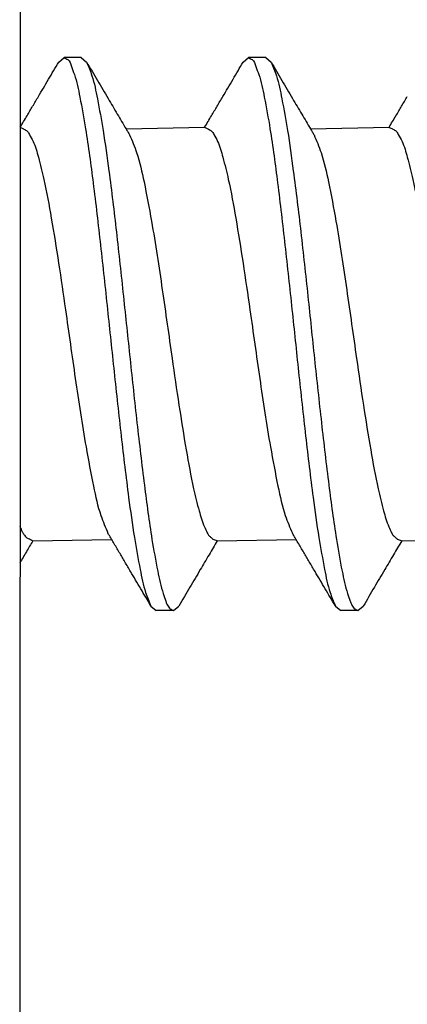
# Model space of a CAD drawing. Units: inches. Extents: x -341 to 491, y -278 to 306.
# Drawn here: x -226 to -225, y 165 to 169 of the extents above; entities that cross this region are included whole.
import ezdxf

# ---------------------------------------------------------------- set-up
doc = ezdxf.new("R2010")
doc.units = ezdxf.units.IN

# ---------------------------------------------------------------- blocks, each defined once
blk = doc.blocks.new('50716-3-0700__113', base_point=(-452.5032, 332.9947))
at = {"color": 1, "linetype": 'Continuous'}
for p, q in [((-452.2207, 336.9723), (-452.1822, 337.0051)), ((-452.0569, 337.0051), (-452.1822, 337.0051)), ((-452.0569, 337.0051), (-452.0184, 336.9723)), ((-450.8839, 336.9723), (-450.8454, 337.0051)), ((-450.72, 337.0051), (-450.8454, 337.0051)), ((-450.72, 337.0051), (-450.6815, 336.9723)), ((-451.5523, 333.0275), (-451.5138, 332.9947)), ((-451.3884, 332.9947), (-451.35, 333.0275)), ((-450.2154, 333.0275), (-450.177, 332.9947)), ((-450.0516, 332.9947), (-450.0131, 333.0275)), ((-451.3884, 332.9947), (-451.5138, 332.9947)), ((-450.0516, 332.9947), (-450.177, 332.9947))]:
    blk.add_line(p, q, dxfattribs=at)
for points, knots in [([(-452.1822, 337.0051), (-452.1778, 337.0027), (-452.169, 336.9977), (-452.1419, 336.9857), (-452.1287, 336.937), (-452.0935, 336.8509), (-452.0623, 336.6964), (-452.0151, 336.436), (-451.9675, 336.0764), (-451.9162, 335.6397), (-451.8672, 335.1826), (-451.8188, 334.7211), (-451.7695, 334.2666), (-451.7214, 333.8661), (-451.6766, 333.5437), (-451.6351, 333.3142), (-451.6016, 333.1459), (-451.5659, 333.0603), (-451.5523, 333.0275)], [0, 0, 0, 0, 0.015203, 0.030406, 0.086862, 0.149656, 0.317717, 0.551415, 0.947834, 1.403342, 1.871376, 2.326899, 2.795578, 3.242771, 3.536986, 3.771629, 3.943269, 4.049403, 4.049403, 4.049403, 4.049403]), ([(-450.8454, 337.0051), (-450.841, 337.0027), (-450.8322, 336.9977), (-450.8051, 336.9857), (-450.7919, 336.937), (-450.7567, 336.8509), (-450.7255, 336.6964), (-450.6783, 336.436), (-450.6307, 336.0764), (-450.5794, 335.6397), (-450.5303, 335.1826), (-450.482, 334.7211), (-450.4327, 334.2666), (-450.3846, 333.8661), (-450.3398, 333.5437), (-450.2983, 333.3142), (-450.2647, 333.1459), (-450.2291, 333.0603), (-450.2154, 333.0275)], [0, 0, 0, 0, 0.015203, 0.030406, 0.086862, 0.149656, 0.317717, 0.551415, 0.947834, 1.403342, 1.871376, 2.326899, 2.795578, 3.242771, 3.536986, 3.771629, 3.943269, 4.049403, 4.049403, 4.049403, 4.049403]), ([(-452.3677, 336.7224), (-452.3556, 336.7429), (-452.3311, 336.7845), (-452.2945, 336.8466), (-452.2576, 336.9095), (-452.2331, 336.9511), (-452.2207, 336.9723)], [0, 0, 0, 0, 0.0713015, 0.1449599, 0.2163263, 0.2899207, 0.2899207, 0.2899207, 0.2899207]), ([(-452.0184, 336.9723), (-451.9923, 336.9279), (-451.9406, 336.8399), (-451.8664, 336.714), (-451.7973, 336.5969), (-451.7538, 336.5236), (-451.7327, 336.4881)], [0, 0, 0, 0, 0.1543373, 0.3063654, 0.438303, 0.5622117, 0.5622117, 0.5622117, 0.5622117]), ([(-452.0184, 336.9723), (-452.0047, 336.9396), (-451.9691, 336.854), (-451.9355, 336.6856), (-451.894, 336.4562), (-451.8492, 336.1337), (-451.8011, 335.7333), (-451.7518, 335.2788), (-451.7035, 334.8173), (-451.6544, 334.3602), (-451.6032, 333.9232), (-451.5553, 333.5643), (-451.5089, 333.3027), (-451.4764, 333.152), (-451.4481, 333.0743), (-451.4363, 333.0372), (-451.422, 333.0224), (-451.4158, 333.009), (-451.4045, 333.0044), (-451.3959, 332.9992), (-451.3884, 332.9947)], [0, 0, 0, 0, 0.106134, 0.277774, 0.512417, 0.806632, 1.253825, 1.722504, 2.178027, 2.646061, 3.101569, 3.497988, 3.731685, 3.899746, 3.95787, 3.980955, 4.01461, 4.019418, 4.023219, 4.049824, 4.049824, 4.049824, 4.049824]), ([(-451.0309, 336.7224), (-451.0188, 336.7429), (-450.9942, 336.7845), (-450.9577, 336.8466), (-450.9207, 336.9095), (-450.8963, 336.9511), (-450.8839, 336.9723)], [0, 0, 0, 0, 0.0712983, 0.1449599, 0.2163286, 0.2899207, 0.2899207, 0.2899207, 0.2899207]), ([(-450.6815, 336.9723), (-450.6555, 336.9279), (-450.6038, 336.8399), (-450.5296, 336.714), (-450.4605, 336.5969), (-450.417, 336.5236), (-450.3959, 336.4881)], [0, 0, 0, 0, 0.1543373, 0.3063654, 0.438303, 0.5622117, 0.5622117, 0.5622117, 0.5622117]), ([(-450.6815, 336.9723), (-450.6679, 336.9396), (-450.6322, 336.854), (-450.5987, 336.6856), (-450.5572, 336.4562), (-450.5124, 336.1337), (-450.4643, 335.7333), (-450.415, 335.2788), (-450.3667, 334.8173), (-450.3175, 334.3602), (-450.2664, 333.9232), (-450.2185, 333.5643), (-450.1721, 333.3027), (-450.1396, 333.152), (-450.1113, 333.0743), (-450.0995, 333.0372), (-450.0851, 333.0224), (-450.079, 333.009), (-450.0677, 333.0044), (-450.0591, 332.9992), (-450.0516, 332.9947)], [0, 0, 0, 0, 0.106134, 0.277774, 0.512417, 0.806632, 1.253825, 1.722504, 2.178027, 2.646061, 3.101569, 3.497988, 3.731685, 3.899746, 3.95787, 3.980955, 4.01461, 4.019418, 4.023219, 4.049824, 4.049824, 4.049824, 4.049824]), ([(-452.4997, 336.4993), (-452.4914, 336.5131), (-452.4748, 336.5412), (-452.4447, 336.5919), (-452.409, 336.6525), (-452.3816, 336.6988), (-452.3677, 336.7224)], [0, 0, 0, 0, 0.048305, 0.0978164, 0.176959, 0.2592192, 0.2592192, 0.2592192, 0.2592192]), ([(-451.1628, 336.4993), (-451.1546, 336.5131), (-451.138, 336.5412), (-451.1079, 336.5919), (-451.0721, 336.6525), (-451.0448, 336.6988), (-451.0309, 336.7224)], [0, 0, 0, 0, 0.048305, 0.0978164, 0.176959, 0.2592192, 0.2592192, 0.2592192, 0.2592192]), ([(-449.826, 336.4993), (-449.8178, 336.5131), (-449.8012, 336.5412), (-449.7711, 336.5919), (-449.7353, 336.6525), (-449.708, 336.6988), (-449.694, 336.7224)], [0, 0, 0, 0, 0.048305, 0.0978164, 0.176959, 0.2592192, 0.2592192, 0.2592192, 0.2592192]), ([(-452.4997, 336.4993), (-452.4986, 336.4988), (-452.4906, 336.4949), (-452.481, 336.4911), (-452.4657, 336.4815), (-452.4464, 336.4738), (-452.4289, 336.4386), (-452.3938, 336.3799), (-452.3633, 336.2673), (-452.3171, 336.0829), (-452.2707, 335.8259), (-452.2202, 335.5107), (-452.1638, 335.1229), (-452.1011, 334.6781), (-452.0375, 334.2504), (-451.9739, 333.9196), (-451.9287, 333.7075), (-451.8819, 333.5978), (-451.8637, 333.5552)], [0, 0, 0, 0, 0.003362, 0.026899, 0.030725, 0.057505, 0.086329, 0.143854, 0.265146, 0.430875, 0.716672, 1.046793, 1.389049, 1.891989, 2.394848, 2.685231, 2.903883, 3.042452, 3.042452, 3.042452, 3.042452]), ([(-451.7069, 336.4446), (-451.6887, 336.4021), (-451.6419, 336.2924), (-451.5967, 336.0803), (-451.5331, 335.7494), (-451.4695, 335.3218), (-451.4069, 334.8769), (-451.3504, 334.4892), (-451.3, 334.1739), (-451.2531, 333.9172), (-451.2081, 333.7321), (-451.1762, 333.6241), (-451.1482, 333.5685), (-451.1364, 333.5407), (-451.1188, 333.5289), (-451.1028, 333.5095), (-451.0832, 333.5056), (-451.0723, 333.5011), (-451.071, 333.5005)], [0, 0, 0, 0, 0.138569, 0.357222, 0.647605, 1.150463, 1.653403, 1.99566, 2.325781, 2.611578, 2.777307, 2.898599, 2.946532, 2.965546, 2.986935, 3.008324, 3.039227, 3.043641, 3.043641, 3.043641, 3.043641]), ([(-451.1628, 336.4993), (-451.1618, 336.4988), (-451.1538, 336.4949), (-451.1442, 336.4911), (-451.1289, 336.4815), (-451.1096, 336.4738), (-451.0921, 336.4386), (-451.057, 336.3799), (-451.0265, 336.2673), (-450.9803, 336.0829), (-450.9339, 335.8259), (-450.8834, 335.5107), (-450.827, 335.1229), (-450.7643, 334.6781), (-450.7007, 334.2504), (-450.6371, 333.9196), (-450.5919, 333.7075), (-450.5451, 333.5978), (-450.5269, 333.5552)], [0, 0, 0, 0, 0.003362, 0.026899, 0.030725, 0.057505, 0.086329, 0.143854, 0.265146, 0.430875, 0.716672, 1.046793, 1.389049, 1.891989, 2.394848, 2.685231, 2.903883, 3.042452, 3.042452, 3.042452, 3.042452]), ([(-450.3701, 336.4446), (-450.3519, 336.4021), (-450.3051, 336.2924), (-450.2599, 336.0803), (-450.1963, 335.7494), (-450.1327, 335.3218), (-450.07, 334.8769), (-450.0136, 334.4892), (-449.9632, 334.1739), (-449.9163, 333.9172), (-449.8713, 333.7321), (-449.8394, 333.6241), (-449.8114, 333.5685), (-449.7996, 333.5407), (-449.782, 333.5289), (-449.766, 333.5095), (-449.7464, 333.5056), (-449.7355, 333.5011), (-449.7342, 333.5005)], [0, 0, 0, 0, 0.138569, 0.357222, 0.647605, 1.150463, 1.653403, 1.99566, 2.325781, 2.611578, 2.777307, 2.898599, 2.946532, 2.965546, 2.986935, 3.008324, 3.039227, 3.043641, 3.043641, 3.043641, 3.043641]), ([(-449.826, 336.4993), (-449.825, 336.4988), (-449.817, 336.4949), (-449.8073, 336.4911), (-449.7921, 336.4815), (-449.7727, 336.4738), (-449.7553, 336.4386), (-449.7202, 336.3799), (-449.6896, 336.2673), (-449.6435, 336.0829), (-449.5971, 335.8259), (-449.5465, 335.5107), (-449.4902, 335.1229), (-449.4275, 334.6781), (-449.3639, 334.2504), (-449.3003, 333.9196), (-449.2551, 333.7075), (-449.2083, 333.5978), (-449.1901, 333.5552)], [0, 0, 0, 0, 0.003362, 0.026899, 0.030725, 0.057505, 0.086329, 0.143854, 0.265146, 0.430875, 0.716672, 1.046793, 1.389049, 1.891989, 2.394848, 2.685231, 2.903883, 3.042452, 3.042452, 3.042452, 3.042452]), ([(-452.5032, 333.6073), (-452.5009, 333.6021), (-452.4964, 333.5919), (-452.4893, 333.574), (-452.4816, 333.5613), (-452.473, 333.5449), (-452.4644, 333.5366), (-452.455, 333.5227), (-452.4349, 333.5157), (-452.4188, 333.5067), (-452.4078, 333.5005)], [0, 0, 0, 0, 0.0168181, 0.0336362, 0.0577198, 0.0611603, 0.0890907, 0.0930808, 0.1109455, 0.1492842, 0.1492842, 0.1492842, 0.1492842]), ([(-451.6993, 333.2774), (-451.7132, 333.301), (-451.7405, 333.3474), (-451.7819, 333.4173), (-451.8228, 333.4863), (-451.8503, 333.5326), (-451.8637, 333.5552)], [0, 0, 0, 0, 0.0822602, 0.1614027, 0.2437775, 0.3228024, 0.3228024, 0.3228024, 0.3228024]), ([(-450.3625, 333.2774), (-450.3764, 333.301), (-450.4037, 333.3474), (-450.4451, 333.4173), (-450.486, 333.4863), (-450.5135, 333.5326), (-450.5269, 333.5552)], [0, 0, 0, 0, 0.0822602, 0.1614027, 0.2437775, 0.3228024, 0.3228024, 0.3228024, 0.3228024]), ([(-452.4078, 333.5005), (-452.4233, 333.4743), (-452.4552, 333.4206), (-452.4869, 333.3669), (-452.5032, 333.3394)], [0, 0, 0, 0, 0.0914639, 0.1872814, 0.1872814, 0.1872814, 0.1872814]), ([(-451.071, 333.5005), (-451.091, 333.4668), (-451.1323, 333.3972), (-451.1985, 333.285), (-451.2715, 333.1611), (-451.3232, 333.073), (-451.35, 333.0275)], [0, 0, 0, 0, 0.1177868, 0.2427744, 0.3908252, 0.5491398, 0.5491398, 0.5491398, 0.5491398]), ([(-449.7342, 333.5005), (-449.7542, 333.4668), (-449.7955, 333.3972), (-449.8617, 333.285), (-449.9347, 333.1611), (-449.9864, 333.073), (-450.0131, 333.0275)], [0, 0, 0, 0, 0.1177868, 0.2427744, 0.3908252, 0.5491398, 0.5491398, 0.5491398, 0.5491398]), ([(-451.5523, 333.0275), (-451.5647, 333.0487), (-451.5892, 333.0904), (-451.6261, 333.1532), (-451.6627, 333.2153), (-451.6872, 333.257), (-451.6993, 333.2774)], [0, 0, 0, 0, 0.0737319, 0.1449608, 0.2186224, 0.2899207, 0.2899207, 0.2899207, 0.2899207]), ([(-450.2154, 333.0275), (-450.2279, 333.0487), (-450.2523, 333.0904), (-450.2893, 333.1532), (-450.3258, 333.2153), (-450.3504, 333.257), (-450.3625, 333.2774)], [0, 0, 0, 0, 0.0737319, 0.1449608, 0.2186192, 0.2899207, 0.2899207, 0.2899207, 0.2899207])]:
    blk.add_open_spline(points, degree=3, knots=knots, dxfattribs=at)
for points in [[(-451.7327, 336.4881), (-451.7284, 336.4808), (-451.7198, 336.4663), (-451.7112, 336.4519), (-451.7069, 336.4446)], [(-450.3959, 336.4881), (-450.3916, 336.4808), (-450.383, 336.4663), (-450.3744, 336.4519), (-450.3701, 336.4446)]]:
    blk.add_open_spline(points, degree=3, dxfattribs=at)
blk = doc.blocks.new('50716-3-0700_1__114', base_point=(-452.5032, 332.9947))
at = {"color": 1, "linetype": 'Continuous'}
for p, q in [((-452.2207, 336.9723), (-452.1822, 337.0051)), ((-452.0569, 337.0051), (-452.1822, 337.0051)), ((-452.0569, 337.0051), (-452.0184, 336.9723)), ((-450.8839, 336.9723), (-450.8454, 337.0051)), ((-450.72, 337.0051), (-450.8454, 337.0051)), ((-450.72, 337.0051), (-450.6815, 336.9723)), ((-451.7327, 336.4881), (-451.1628, 336.4993)), ((-450.3959, 336.4881), (-449.826, 336.4993)), ((-452.4078, 333.5005), (-451.8374, 333.5109)), ((-451.071, 333.5005), (-450.5005, 333.5109)), ((-449.7342, 333.5005), (-449.1637, 333.5109)), ((-451.5523, 333.0275), (-451.5138, 332.9947)), ((-451.3884, 332.9947), (-451.35, 333.0275)), ((-450.2154, 333.0275), (-450.177, 332.9947)), ((-450.0516, 332.9947), (-450.0131, 333.0275)), ((-451.3884, 332.9947), (-451.5138, 332.9947)), ((-450.0516, 332.9947), (-450.177, 332.9947))]:
    blk.add_line(p, q, dxfattribs=at)
for points, knots in [([(-452.1822, 337.0051), (-452.1778, 337.0027), (-452.169, 336.9977), (-452.1419, 336.9857), (-452.1287, 336.937), (-452.0935, 336.8509), (-452.0623, 336.6964), (-452.0151, 336.436), (-451.9675, 336.0764), (-451.9162, 335.6397), (-451.8672, 335.1826), (-451.8188, 334.7211), (-451.7695, 334.2666), (-451.7214, 333.8661), (-451.6766, 333.5437), (-451.6351, 333.3142), (-451.6016, 333.1459), (-451.5659, 333.0603), (-451.5523, 333.0275)], [0, 0, 0, 0, 0.015203, 0.030406, 0.086862, 0.149656, 0.317717, 0.551415, 0.947834, 1.403342, 1.871376, 2.326899, 2.795578, 3.242771, 3.536986, 3.771629, 3.943269, 4.049403, 4.049403, 4.049403, 4.049403]), ([(-450.8454, 337.0051), (-450.841, 337.0027), (-450.8322, 336.9977), (-450.8051, 336.9857), (-450.7919, 336.937), (-450.7567, 336.8509), (-450.7255, 336.6964), (-450.6783, 336.436), (-450.6307, 336.0764), (-450.5794, 335.6397), (-450.5303, 335.1826), (-450.482, 334.7211), (-450.4327, 334.2666), (-450.3846, 333.8661), (-450.3398, 333.5437), (-450.2983, 333.3142), (-450.2647, 333.1459), (-450.2291, 333.0603), (-450.2154, 333.0275)], [0, 0, 0, 0, 0.015203, 0.030406, 0.086862, 0.149656, 0.317717, 0.551415, 0.947834, 1.403342, 1.871376, 2.326899, 2.795578, 3.242771, 3.536986, 3.771629, 3.943269, 4.049403, 4.049403, 4.049403, 4.049403]), ([(-452.3677, 336.7224), (-452.3556, 336.7429), (-452.3311, 336.7845), (-452.2945, 336.8466), (-452.2576, 336.9095), (-452.2331, 336.9511), (-452.2207, 336.9723)], [0, 0, 0, 0, 0.0713015, 0.1449599, 0.2163263, 0.2899207, 0.2899207, 0.2899207, 0.2899207]), ([(-452.0184, 336.9723), (-451.9923, 336.9279), (-451.9406, 336.8399), (-451.8664, 336.714), (-451.7973, 336.5969), (-451.7538, 336.5236), (-451.7327, 336.4881)], [0, 0, 0, 0, 0.1543373, 0.3063654, 0.438303, 0.5622117, 0.5622117, 0.5622117, 0.5622117]), ([(-452.0184, 336.9723), (-452.0047, 336.9396), (-451.9691, 336.854), (-451.9355, 336.6856), (-451.894, 336.4562), (-451.8492, 336.1337), (-451.8011, 335.7333), (-451.7518, 335.2788), (-451.7035, 334.8173), (-451.6544, 334.3602), (-451.6032, 333.9232), (-451.5553, 333.5643), (-451.5089, 333.3027), (-451.4764, 333.152), (-451.4481, 333.0743), (-451.4363, 333.0372), (-451.422, 333.0224), (-451.4158, 333.009), (-451.4045, 333.0044), (-451.3959, 332.9992), (-451.3884, 332.9947)], [0, 0, 0, 0, 0.106134, 0.277774, 0.512417, 0.806632, 1.253825, 1.722504, 2.178027, 2.646061, 3.101569, 3.497988, 3.731685, 3.899746, 3.95787, 3.980955, 4.01461, 4.019418, 4.023219, 4.049824, 4.049824, 4.049824, 4.049824]), ([(-451.0309, 336.7224), (-451.0188, 336.7429), (-450.9942, 336.7845), (-450.9577, 336.8466), (-450.9207, 336.9095), (-450.8963, 336.9511), (-450.8839, 336.9723)], [0, 0, 0, 0, 0.0712983, 0.1449599, 0.2163286, 0.2899207, 0.2899207, 0.2899207, 0.2899207]), ([(-450.6815, 336.9723), (-450.6555, 336.9279), (-450.6038, 336.8399), (-450.5296, 336.714), (-450.4605, 336.5969), (-450.417, 336.5236), (-450.3959, 336.4881)], [0, 0, 0, 0, 0.1543373, 0.3063654, 0.438303, 0.5622117, 0.5622117, 0.5622117, 0.5622117]), ([(-450.6815, 336.9723), (-450.6679, 336.9396), (-450.6322, 336.854), (-450.5987, 336.6856), (-450.5572, 336.4562), (-450.5124, 336.1337), (-450.4643, 335.7333), (-450.415, 335.2788), (-450.3667, 334.8173), (-450.3175, 334.3602), (-450.2664, 333.9232), (-450.2185, 333.5643), (-450.1721, 333.3027), (-450.1396, 333.152), (-450.1113, 333.0743), (-450.0995, 333.0372), (-450.0851, 333.0224), (-450.079, 333.009), (-450.0677, 333.0044), (-450.0591, 332.9992), (-450.0516, 332.9947)], [0, 0, 0, 0, 0.106134, 0.277774, 0.512417, 0.806632, 1.253825, 1.722504, 2.178027, 2.646061, 3.101569, 3.497988, 3.731685, 3.899746, 3.95787, 3.980955, 4.01461, 4.019418, 4.023219, 4.049824, 4.049824, 4.049824, 4.049824]), ([(-452.4997, 336.4993), (-452.4914, 336.5131), (-452.4748, 336.5412), (-452.4447, 336.5919), (-452.409, 336.6525), (-452.3816, 336.6988), (-452.3677, 336.7224)], [0, 0, 0, 0, 0.048305, 0.0978164, 0.176959, 0.2592192, 0.2592192, 0.2592192, 0.2592192]), ([(-451.1628, 336.4993), (-451.1546, 336.5131), (-451.138, 336.5412), (-451.1079, 336.5919), (-451.0721, 336.6525), (-451.0448, 336.6988), (-451.0309, 336.7224)], [0, 0, 0, 0, 0.048305, 0.0978164, 0.176959, 0.2592192, 0.2592192, 0.2592192, 0.2592192]), ([(-449.826, 336.4993), (-449.8178, 336.5131), (-449.8012, 336.5412), (-449.7711, 336.5919), (-449.7353, 336.6525), (-449.708, 336.6988), (-449.694, 336.7224)], [0, 0, 0, 0, 0.048305, 0.0978164, 0.176959, 0.2592192, 0.2592192, 0.2592192, 0.2592192]), ([(-452.4997, 336.4993), (-452.4986, 336.4988), (-452.4906, 336.4949), (-452.481, 336.4911), (-452.4657, 336.4815), (-452.4464, 336.4738), (-452.4289, 336.4386), (-452.3938, 336.3799), (-452.3633, 336.2673), (-452.3171, 336.0829), (-452.2707, 335.8259), (-452.2202, 335.5107), (-452.1638, 335.1229), (-452.1011, 334.6781), (-452.0375, 334.2504), (-451.9739, 333.9196), (-451.9287, 333.7075), (-451.8819, 333.5978), (-451.8637, 333.5552)], [0, 0, 0, 0, 0.003362, 0.026899, 0.030725, 0.057505, 0.086329, 0.143854, 0.265146, 0.430875, 0.716672, 1.046793, 1.389049, 1.891989, 2.394848, 2.685231, 2.903883, 3.042452, 3.042452, 3.042452, 3.042452]), ([(-451.7069, 336.4446), (-451.6887, 336.4021), (-451.6419, 336.2924), (-451.5967, 336.0803), (-451.5331, 335.7494), (-451.4695, 335.3218), (-451.4069, 334.8769), (-451.3504, 334.4892), (-451.3, 334.1739), (-451.2531, 333.9172), (-451.2081, 333.7321), (-451.1762, 333.6241), (-451.1482, 333.5685), (-451.1364, 333.5407), (-451.1188, 333.5289), (-451.1028, 333.5095), (-451.0832, 333.5056), (-451.0723, 333.5011), (-451.071, 333.5005)], [0, 0, 0, 0, 0.138569, 0.357222, 0.647605, 1.150463, 1.653403, 1.99566, 2.325781, 2.611578, 2.777307, 2.898599, 2.946532, 2.965546, 2.986935, 3.008324, 3.039227, 3.043641, 3.043641, 3.043641, 3.043641]), ([(-451.1628, 336.4993), (-451.1618, 336.4988), (-451.1538, 336.4949), (-451.1442, 336.4911), (-451.1289, 336.4815), (-451.1096, 336.4738), (-451.0921, 336.4386), (-451.057, 336.3799), (-451.0265, 336.2673), (-450.9803, 336.0829), (-450.9339, 335.8259), (-450.8834, 335.5107), (-450.827, 335.1229), (-450.7643, 334.6781), (-450.7007, 334.2504), (-450.6371, 333.9196), (-450.5919, 333.7075), (-450.5451, 333.5978), (-450.5269, 333.5552)], [0, 0, 0, 0, 0.003362, 0.026899, 0.030725, 0.057505, 0.086329, 0.143854, 0.265146, 0.430875, 0.716672, 1.046793, 1.389049, 1.891989, 2.394848, 2.685231, 2.903883, 3.042452, 3.042452, 3.042452, 3.042452]), ([(-450.3701, 336.4446), (-450.3519, 336.4021), (-450.3051, 336.2924), (-450.2599, 336.0803), (-450.1963, 335.7494), (-450.1327, 335.3218), (-450.07, 334.8769), (-450.0136, 334.4892), (-449.9632, 334.1739), (-449.9163, 333.9172), (-449.8713, 333.7321), (-449.8394, 333.6241), (-449.8114, 333.5685), (-449.7996, 333.5407), (-449.782, 333.5289), (-449.766, 333.5095), (-449.7464, 333.5056), (-449.7355, 333.5011), (-449.7342, 333.5005)], [0, 0, 0, 0, 0.138569, 0.357222, 0.647605, 1.150463, 1.653403, 1.99566, 2.325781, 2.611578, 2.777307, 2.898599, 2.946532, 2.965546, 2.986935, 3.008324, 3.039227, 3.043641, 3.043641, 3.043641, 3.043641]), ([(-449.826, 336.4993), (-449.825, 336.4988), (-449.817, 336.4949), (-449.8073, 336.4911), (-449.7921, 336.4815), (-449.7727, 336.4738), (-449.7553, 336.4386), (-449.7202, 336.3799), (-449.6896, 336.2673), (-449.6435, 336.0829), (-449.5971, 335.8259), (-449.5465, 335.5107), (-449.4902, 335.1229), (-449.4275, 334.6781), (-449.3639, 334.2504), (-449.3003, 333.9196), (-449.2551, 333.7075), (-449.2083, 333.5978), (-449.1901, 333.5552)], [0, 0, 0, 0, 0.003362, 0.026899, 0.030725, 0.057505, 0.086329, 0.143854, 0.265146, 0.430875, 0.716672, 1.046793, 1.389049, 1.891989, 2.394848, 2.685231, 2.903883, 3.042452, 3.042452, 3.042452, 3.042452]), ([(-452.5032, 333.6073), (-452.5009, 333.6021), (-452.4964, 333.5919), (-452.4893, 333.574), (-452.4816, 333.5613), (-452.473, 333.5449), (-452.4644, 333.5366), (-452.455, 333.5227), (-452.4349, 333.5157), (-452.4188, 333.5067), (-452.4078, 333.5005)], [0, 0, 0, 0, 0.0168181, 0.0336362, 0.0577198, 0.0611603, 0.0890907, 0.0930808, 0.1109455, 0.1492842, 0.1492842, 0.1492842, 0.1492842]), ([(-451.6993, 333.2774), (-451.7132, 333.301), (-451.7405, 333.3474), (-451.7819, 333.4173), (-451.8228, 333.4863), (-451.8503, 333.5326), (-451.8637, 333.5552)], [0, 0, 0, 0, 0.0822602, 0.1614027, 0.2437775, 0.3228024, 0.3228024, 0.3228024, 0.3228024]), ([(-450.3625, 333.2774), (-450.3764, 333.301), (-450.4037, 333.3474), (-450.4451, 333.4173), (-450.486, 333.4863), (-450.5135, 333.5326), (-450.5269, 333.5552)], [0, 0, 0, 0, 0.0822602, 0.1614027, 0.2437775, 0.3228024, 0.3228024, 0.3228024, 0.3228024]), ([(-452.4078, 333.5005), (-452.4233, 333.4743), (-452.4552, 333.4206), (-452.4869, 333.3669), (-452.5032, 333.3394)], [0, 0, 0, 0, 0.0914639, 0.1872814, 0.1872814, 0.1872814, 0.1872814]), ([(-451.071, 333.5005), (-451.091, 333.4668), (-451.1323, 333.3972), (-451.1985, 333.285), (-451.2715, 333.1611), (-451.3232, 333.073), (-451.35, 333.0275)], [0, 0, 0, 0, 0.1177868, 0.2427744, 0.3908252, 0.5491398, 0.5491398, 0.5491398, 0.5491398]), ([(-449.7342, 333.5005), (-449.7542, 333.4668), (-449.7955, 333.3972), (-449.8617, 333.285), (-449.9347, 333.1611), (-449.9864, 333.073), (-450.0131, 333.0275)], [0, 0, 0, 0, 0.1177868, 0.2427744, 0.3908252, 0.5491398, 0.5491398, 0.5491398, 0.5491398]), ([(-451.5523, 333.0275), (-451.5647, 333.0487), (-451.5892, 333.0904), (-451.6261, 333.1532), (-451.6627, 333.2153), (-451.6872, 333.257), (-451.6993, 333.2774)], [0, 0, 0, 0, 0.0737319, 0.1449608, 0.2186224, 0.2899207, 0.2899207, 0.2899207, 0.2899207]), ([(-450.2154, 333.0275), (-450.2279, 333.0487), (-450.2523, 333.0904), (-450.2893, 333.1532), (-450.3258, 333.2153), (-450.3504, 333.257), (-450.3625, 333.2774)], [0, 0, 0, 0, 0.0737319, 0.1449608, 0.2186192, 0.2899207, 0.2899207, 0.2899207, 0.2899207])]:
    blk.add_open_spline(points, degree=3, knots=knots, dxfattribs=at)
for points in [[(-451.7327, 336.4881), (-451.7284, 336.4808), (-451.7198, 336.4663), (-451.7112, 336.4519), (-451.7069, 336.4446)], [(-450.3959, 336.4881), (-450.3916, 336.4808), (-450.383, 336.4663), (-450.3744, 336.4519), (-450.3701, 336.4446)]]:
    blk.add_open_spline(points, degree=3, dxfattribs=at)
blk = doc.blocks.new('70710-0-061-EZ910__119', base_point=(-493.4664, 316.0678))
for name in ['50716-3-0700__113', '50716-3-0700_1__114']:
    blk.add_blockref(name, (-452.5032, 332.9947))
blk = doc.blocks.new('70423-ep01-80__128', base_point=(-493.4664, 316.0678))
blk.add_blockref('70710-0-061-EZ910__119', (-493.4664, 316.0678))
blk = doc.blocks.new('0001-Tuer-TSA-EP01-11-EZ__130', base_point=(-455.5049, 319.9999))
at = {"color": 1, "linetype": 'Continuous'}
for p, q in [((-452.5032, 394.9999), (-452.4997, 336.4993)), ((-452.4997, 336.4993), (-452.5032, 322.9999))]:
    blk.add_line(p, q, dxfattribs=at)
blk = doc.blocks.new('0001-Tuer-TSA-EP01-BH__132', base_point=(-455.5049, 289.9999))
blk.add_blockref('0001-Tuer-TSA-EP01-11-EZ__130', (-455.5049, 319.9999))
blk = doc.blocks.new('0001-Tuer-TSA-EP01__133', base_point=(-455.5049, 289.9999))
blk.add_blockref('0001-Tuer-TSA-EP01-BH__132', (-455.5049, 289.9999))
blk = doc.blocks.new('70423-ep01-90__134', base_point=(-455.5049, 289.9999))
blk.add_blockref('0001-Tuer-TSA-EP01__133', (-455.5049, 289.9999))
blk = doc.blocks.new('70423-ep01__135', base_point=(-667.688, 289.9999))
for name, p in [('70423-ep01-90__134', (-455.5049, 289.9999)), ('70423-ep01-80__128', (-493.4664, 316.0678))]:
    blk.add_blockref(name, p)
blk = doc.blocks.new('FrontF', base_point=(-432.6141, 311.7999))
blk.add_blockref('70423-ep01__135', (-667.688, 289.9999))

msp = doc.modelspace()

# ---------------------------------------------------------------- block references
at = {"xscale": 0.5, "yscale": 0.5, "zscale": 0.5}
msp.add_blockref('FrontF', (-216.307, 155.9), dxfattribs=at)

doc.saveas('drawing.dxf')
